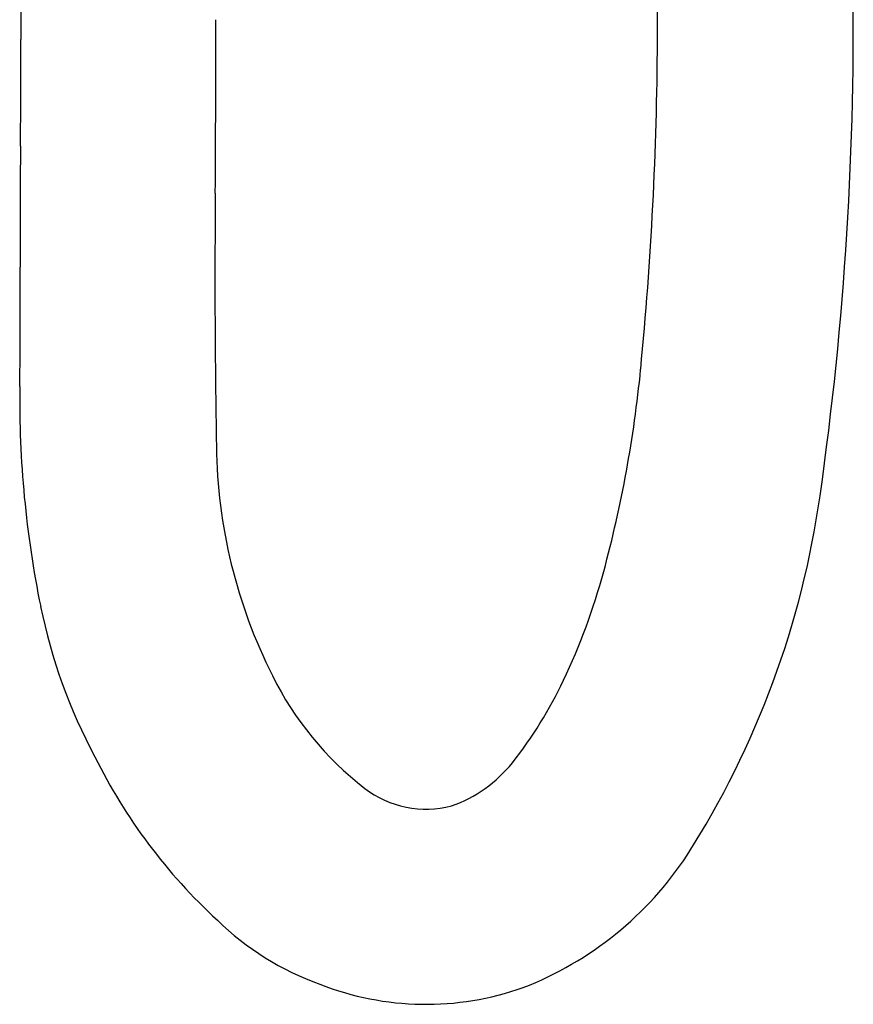
# Model space of a CAD drawing. Units: inches. Extents: x 6071.7 to 6081.8, y -38.8 to 15.6.
# Drawn here: x 6076.4 to 6078.7, y -38.8 to -36.1 of the extents above; entities that cross this region are included whole.
import ezdxf

# ---------------------------------------------------------------- set-up
doc = ezdxf.new("R2010")
doc.units = ezdxf.units.IN
doc.header["$LTSCALE"] = 0.64311
doc.header["$MEASUREMENT"] = 0
doc.layers.get('0').update_dxf_attribs({"color": 255, "linetype": 'CONTINUOUS'})

msp = doc.modelspace()

# ---------------------------------------------------------------- linework, layer by layer
msp.add_line((6076.4105, -35.3654), (6076.4105, -36.1527))
for centre, radius, start, end in [((6040.4748, -35.9708), 37.7018, 359.71829, 1.63043), ((6069.4884, -36.1163), 9.2311, 351.89211, 0.96487), ((6002.3269, -36.0974), 74.6245, 359.630554, 0), ((6030.8647, -36.1527), 45.5458, 359.62833, 0), ((6068.3012, -36.1076), 9.8752, 354.42451, 359.71829), ((6100.6988, -36.6683), 24.2903, 179.48074, 180.2718), ((6103.3474, -36.8171), 26.3986, 179.48213, 181.0055), ((6057.3071, -36.8741), 19.1019, 359.27854, 0.2718), ((6074.7281, -36.735), 3.4177, 344.8517, 354.4245), ((6079.2765, -37.1508), 2.8692, 179.2785, 191.5533), ((6078.4001, -37.2639), 1.4473, 180.6536, 206.7946), ((6076.1449, -37.0664), 2.5071, 327.4725, 351.9341), ((6076.2811, -37.1555), 1.8088, 334.6535, 344.8517), ((6077.9677, -37.4183), 1.5334, 191.5533, 208.1518), ((6077.9143, -37.5182), 0.8991, 206.2826, 232.282), ((6076.8444, -37.4223), 1.1855, 321.6256, 334.6535), ((6077.9971, -37.4601), 1.5404, 206.2678, 227.4517), ((6077.4848, -37.9294), 0.3686, 289.0566, 321.6256), ((6077.5341, -38.0077), 0.2793, 232.5452, 284.7332), ((6077.4576, -37.8881), 0.9586, 291.1836, 326.6891), ((6077.5002, -38.0392), 0.7781, 225.5677, 250.4448), ((6077.5344, -38.0249), 0.8036, 248.4916, 289.6076)]:
    msp.add_arc(centre, radius, start, end)

doc.saveas('drawing.dxf')
